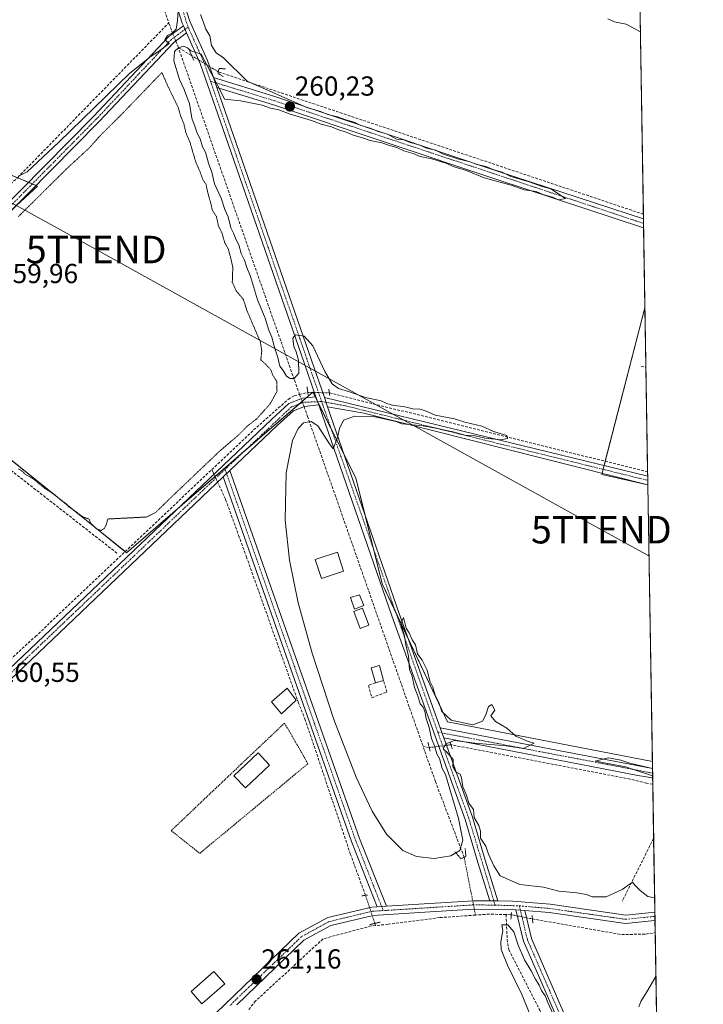
# Model space of a CAD drawing. Units: metres. Extents: x 611819 to 615297, y 4669177 to 4671546.
# Drawn here: x 615049 to 615297, y 4670278 to 4670637 of the extents above; entities that cross this region are included whole.
import ezdxf
from ezdxf.enums import TextEntityAlignment as Align

# ---------------------------------------------------------------- set-up
doc = ezdxf.new("R2010")
doc.units = ezdxf.units.M
doc.header["$MEASUREMENT"] = 0
for name, pattern in [('TRAZO_Y_PUNTO', [1, 0.5, -0.25, 0, -0.25]), ('TRAZOS', [0.75, 0.5, -0.25]), ('TRAZOS2', [0.375, 0.25, -0.125]), ('TRAZOSX2', [1.5, 1, -0.5])]:
    doc.linetypes.add(name, pattern=pattern)
doc.layers.get('0').update_dxf_attribs({"lineweight": 5})
for name, color, linetype, lineweight in [('Alambrada', 19, 'TRAZOS', 0), ('Camino', 19, 'Continuous', 0), ('Camino Cxs', 19, 'Continuous', 0), ('Camino eje', 39, 'TRAZO_Y_PUNTO', 13), ('Carátula', 7, 'Continuous', 5), ('Comarca CxS', 133, 'Continuous', 0), ('Comunidad Autónoma CxS', 142, 'Continuous', 0), ('Corriente artificial lineal', 5, 'TRAZOSX2', 13), ('Corriente artificial lineal oculto', 135, 'TRAZO_Y_PUNTO', 13), ('Cultivos herbáceos CxS', 92, 'Continuous', 0), ('Curva de nivel normal', 36, 'Continuous', 0), ('Curva de nivel normal depresión', 36, 'TRAZOS2', 0), ('Edificación', 1, 'Continuous', 13), ('Edificación Cxs', 1, 'Continuous', 13), ('Edificación ligera', 1, 'Continuous', 0), ('Edificación ligera Cxs', 1, 'Continuous', 0), ('Municipio CxS', 142, 'Continuous', 0), ('Muro lineal', 1, 'TRAZOSX2', 13), ('Núcleo urbano', 19, 'Continuous', 0), ('Núcleo urbano CxS', 19, 'Continuous', 0), ('Pista no pavimentada', 254, 'Continuous', 13), ('Pista no pavimentada Cxs', 254, 'Continuous', 0), ('Pista pavimentada eje', 135, 'TRAZO_Y_PUNTO', 0), ('Provincia CxS', 1, 'Continuous', 0), ('Puente lineal', 2, 'TRAZOS2', 0), ('Punto de cota en terreno', 7, 'Continuous', 0), ('Rótulo de punto de cota en terreno', 19, 'Continuous', 0), ('Tendido', 6, 'Continuous', 0), ('Torre de tendido puntual', 7, 'Continuous', 0)]:
    doc.layers.add(name, color=color, linetype=linetype, lineweight=lineweight)
doc.styles.add('Arial', font='txt', dxfattribs={"height": 0.2})

# ---------------------------------------------------------------- blocks, each defined once
blk = doc.blocks.new('*U154')
at = {"layer": 'Núcleo urbano CxS', "color": 19, "linetype": 'Continuous', "lineweight": 0}
for points in [[(615075.97, 4670451.78, 260.02), (615087.5, 4670442.53, 260.2), (615155.36, 4670501, 260.65), (615170.99, 4670469.74, 259.8), (615180.61, 4670431.22, 259.75), (615204.41, 4670380.96, 260.01), (615278.94, 4670366.54, 259.81), (615286.01, 4669934.38, 259.31), (615172.68, 4670092.86, 260), (615174.27, 4670156.36, 260.21), (615102.04, 4670250.02, 260.93), (615047.81, 4670186.65, 261.61), (615006.39, 4670216.76, 260.26), (614989.91, 4670228.75, 260.38), (614917.67, 4670287.07, 261.2), (615020.75, 4670379.97, 260.44), (614936.06, 4670449.85, 260.32), (614920.39, 4670448.8, 260.29), (614812.99, 4670493.24, 260.41), (614799.24, 4670498.93, 260.85), (614831.19, 4670536.56, 261.21), (614863.99, 4670575.18, 260.17), (614992.46, 4670518.78, 260.21), (615075.97, 4670451.78, 260.02)], [(615276.23, 4670531.7, 259.73), (615277.29, 4670467.21, 259.8), (615260.5, 4670471.01, 259.79), (615276.23, 4670531.7, 259.73)]]:
    blk.add_polyline3d(points, close=True, dxfattribs=at)
blk = doc.blocks.new('*U155')
at = {"layer": 'Cultivos herbáceos CxS', "color": 92, "linetype": 'Continuous', "lineweight": 0}
blk.add_polyline3d([(615272.41, 4670765.53, 260.01), (615276.23, 4670531.7, 259.73), (615260.5, 4670471.01, 259.79), (615277.29, 4670467.21, 259.8), (615278.94, 4670366.54, 259.81), (615204.41, 4670380.96, 260.01), (615180.61, 4670431.22, 259.75), (615170.99, 4670469.74, 259.8), (615155.36, 4670501, 260.65), (615087.5, 4670442.53, 260.2), (615075.97, 4670451.78, 260.02), (614992.46, 4670518.78, 260.21), (615055.14, 4670576, 260.2), (614916.19, 4670634.52, 259.95), (615025.78, 4670759.13, 260.59)], dxfattribs=at)
blk = doc.blocks.new('*U187')
at = {"layer": 'Curva de nivel normal', "color": 36, "linetype": 'Continuous', "lineweight": 0}
for points in [[(615274.59, 4670632.18, 260), (615269.46, 4670634.97, 260), (615265.11, 4670635.85, 260), (615262.69, 4670636.92, 260)], [(615048.41, 4670579.76, 260), (615051.36, 4670581.2, 260), (615062.9, 4670591.96, 260), (615088.69, 4670617.08, 260), (615096.49, 4670623.31, 260), (615099.18, 4670625.08, 260), (615102.98, 4670627.92, 260), (615101.44, 4670629.29, 260), (615102.49, 4670630.88, 260), (615104.27, 4670631.87, 260), (615105.57, 4670633.21, 260), (615106.02, 4670636.27, 260), (615106.39, 4670641.93, 260)], [(615114.47, 4670638.46, 260), (615115.46, 4670635.99, 260), (615116.44, 4670633.2, 260), (615117.79, 4670630.71, 260), (615118.45, 4670627.22, 260), (615120.2, 4670624.59, 260), (615122.85, 4670622.69, 260), (615131.42, 4670614.19, 260), (615153.14, 4670604.65, 260), (615158.14, 4670603.14, 260), (615160.78, 4670602.08, 260), (615164.38, 4670601.25, 260), (615167.4, 4670600.14, 260), (615170.38, 4670599.26, 260), (615172.78, 4670598.08, 260), (615176.24, 4670597.12, 260), (615179.16, 4670595.89, 260), (615182.5, 4670594.9, 260), (615185.74, 4670593.13, 260), (615188.33, 4670592.82, 260), (615190.74, 4670591.83, 260), (615194.1, 4670591.01, 260), (615196.75, 4670589.83, 260), (615200.15, 4670589.04, 260), (615202.53, 4670587.77, 260), (615208.51, 4670585.78, 260), (615212.19, 4670585.01, 260), (615215.11, 4670583.85, 260), (615218.38, 4670583.12, 260), (615221.22, 4670581.96, 260), (615224.23, 4670581.05, 260), (615227.46, 4670579.52, 260), (615234.07, 4670577.56, 260), (615238.77, 4670575.85, 260), (615241.95, 4670575.03, 260), (615247.33, 4670571.52, 260), (615244.75, 4670571.02, 260), (615242.62, 4670572.01, 260), (615239.04, 4670572.98, 260), (615236.62, 4670574, 260), (615232.28, 4670574.7, 260), (615227.56, 4670576.3, 260), (615217.67, 4670579.08, 260), (615211.27, 4670581.68, 260), (615206.78, 4670583.05, 260), (615203.7, 4670584.37, 260), (615198.64, 4670585.92, 260), (615194.44, 4670586.83, 260), (615191.91, 4670587.94, 260), (615188.43, 4670588.83, 260), (615185.98, 4670590.02, 260), (615182.83, 4670590.92, 260), (615180.41, 4670591.77, 260), (615176.25, 4670592.65, 260), (615173.01, 4670593.74, 260), (615170.03, 4670594.5, 260), (615167.86, 4670595.55, 260), (615164.5, 4670596.64, 260), (615162.19, 4670597.59, 260), (615158.43, 4670598.58, 260), (615154.85, 4670599.94, 260), (615147.09, 4670602.23, 260), (615143.02, 4670603.74, 260), (615139.92, 4670604.34, 260), (615136.9, 4670605.49, 260), (615129.06, 4670607.05, 260), (615123.22, 4670607.69, 260), (615121.69, 4670610.74, 260), (615114.65, 4670624.02, 260), (615110.98, 4670625.32, 260), (615109.68, 4670626.38, 260), (615108.3, 4670626.91, 260), (615106.47, 4670626.38, 260), (615105, 4670624.96, 260), (615104.7, 4670621.67, 260), (615106.82, 4670614.87, 260), (615108.51, 4670611.23, 260), (615109.5, 4670608.56, 260), (615110.42, 4670606.14, 260), (615111.31, 4670600.7, 260), (615112.5, 4670597.44, 260), (615113.24, 4670595.24, 260), (615114.3, 4670593.22, 260), (615115.23, 4670590.36, 260), (615116.27, 4670588.33, 260), (615117.36, 4670584.42, 260), (615118.52, 4670581.12, 260), (615119.58, 4670576.86, 260), (615121.99, 4670571.6, 260), (615123.36, 4670567.53, 260), (615124.52, 4670564.77, 260), (615125.49, 4670560.88, 260), (615126.48, 4670558.88, 260), (615127.39, 4670556.45, 260), (615128.38, 4670554.64, 260), (615129.27, 4670551.49, 260), (615130.45, 4670549.05, 260), (615131.34, 4670546.34, 260), (615132.67, 4670543.12, 260), (615135.24, 4670534.65, 260), (615138, 4670527.9, 260), (615139.32, 4670523.57, 260), (615140.42, 4670521.02, 260), (615141.27, 4670517.68, 260), (615142.56, 4670513.64, 260), (615143.37, 4670510.44, 260), (615144.52, 4670508.93, 260), (615145.8, 4670506.87, 260), (615147.1, 4670505.93, 260), (615148.57, 4670505.97, 260), (615150.25, 4670507.89, 260), (615150.1, 4670512.62, 260), (615149.27, 4670515.72, 260), (615148.42, 4670517.56, 260), (615148.11, 4670520.6, 260), (615148.99, 4670521.81, 260), (615152.13, 4670521.34, 260), (615155.31, 4670517.8, 260), (615159.68, 4670508.54, 260), (615162.35, 4670504.07, 260), (615164.71, 4670502.3, 260), (615168.71, 4670501.06, 260), (615174.52, 4670499.09, 260), (615180.19, 4670497.89, 260), (615182.28, 4670496.84, 260), (615184.65, 4670496.12, 260), (615188.3, 4670495.72, 260), (615191.75, 4670494.94, 260), (615194.44, 4670494.77, 260), (615196.91, 4670493.9, 260), (615199.85, 4670492.67, 260), (615206.92, 4670491.28, 260), (615210.67, 4670490.1, 260), (615216.9, 4670488.56, 260), (615221.11, 4670486.63, 260), (615225.97, 4670485.17, 260), (615226.24, 4670484.08, 260), (615223.76, 4670483.66, 260), (615218.21, 4670484.3, 260), (615214.34, 4670485.1, 260), (615210.62, 4670485.38, 260), (615206.95, 4670486.46, 260), (615201.23, 4670487.63, 260), (615195.56, 4670488.72, 260), (615187.8, 4670489.45, 260), (615185.61, 4670490.36, 260), (615177.43, 4670492.16, 260), (615170.6, 4670492.27, 260), (615166.48, 4670490.78, 260), (615165.03, 4670487.77, 260), (615164.38, 4670484.52, 260), (615162.75, 4670480.36, 260), (615161.44, 4670482.22, 260), (615157.22, 4670488.73, 260), (615154.76, 4670490.35, 260), (615151.92, 4670489.86, 260), (615149.95, 4670487.79, 260), (615147.89, 4670483.44, 260), (615145.67, 4670471.64, 260), (615145.31, 4670454.37, 260), (615146.9, 4670439.8, 260), (615150.04, 4670424.32, 260), (615155.04, 4670405.95, 260), (615162.99, 4670381.84, 260), (615171.15, 4670360.86, 260), (615176.98, 4670348.4, 260), (615182.1, 4670340.03, 260), (615188.07, 4670334.15, 260), (615193.02, 4670331.96, 260), (615199.57, 4670331.2, 260), (615205.58, 4670332.13, 260), (615208.82, 4670334.17, 260), (615209.92, 4670337.9, 260), (615208.43, 4670345.76, 260), (615203.63, 4670361.75, 260), (615202.47, 4670363.92, 260), (615201.5, 4670367.56, 260), (615200.47, 4670369.36, 260), (615199.63, 4670372.24, 260), (615198.53, 4670374.92, 260), (615197.73, 4670378.88, 260), (615196.59, 4670382.19, 260), (615196.06, 4670384.86, 260), (615195.47, 4670386.29, 260), (615194.47, 4670387.57, 260), (615193.62, 4670390.4, 260), (615192.38, 4670393.48, 260), (615191.47, 4670397.57, 260), (615190.58, 4670400.01, 260), (615190.14, 4670404.82, 260), (615189.2, 4670408.94, 260), (615188.75, 4670412.33, 260), (615187.41, 4670416.61, 260), (615188.34, 4670419, 260), (615189.27, 4670415.03, 260), (615190.37, 4670413.4, 260), (615191.55, 4670410.8, 260), (615192.68, 4670408.99, 260), (615193.4, 4670405.68, 260), (615195.12, 4670403.44, 260), (615196.94, 4670399.82, 260), (615197.88, 4670395.75, 260), (615199.02, 4670393.57, 260), (615199.93, 4670390.7, 260), (615201.19, 4670387.96, 260), (615202.25, 4670384.74, 260), (615205.74, 4670381.6, 260), (615213.62, 4670379.86, 260), (615217.1, 4670381.15, 260), (615218.33, 4670383.48, 260), (615219.24, 4670386.6, 260), (615220.52, 4670387.3, 260), (615221.57, 4670385.27, 260), (615220.12, 4670383.15, 260), (615221.83, 4670381.1, 260), (615225.92, 4670378.69, 260), (615229.26, 4670375.71, 260), (615233.78, 4670373.76, 260), (615235.89, 4670373.21, 260), (615232.05, 4670371.28, 260), (615225.75, 4670372.17, 260), (615214.37, 4670373.16, 260), (615206.9, 4670374.17, 260), (615203.77, 4670372.99, 260), (615202.76, 4670371.17, 260), (615204.17, 4670369.89, 260), (615206.42, 4670367.2, 260), (615206.3, 4670364.76, 260), (615207.56, 4670362.68, 260), (615208.94, 4670361.87, 260), (615209.48, 4670360.62, 260), (615209.97, 4670357.35, 260), (615211.26, 4670354.27, 260), (615212.16, 4670351.35, 260), (615213.78, 4670349.01, 260), (615214.06, 4670346.19, 260), (615215.81, 4670343.26, 260), (615216.36, 4670341.15, 260), (615216.42, 4670338.55, 260), (615218.38, 4670335.75, 260), (615219.31, 4670332.78, 260), (615221.25, 4670328.59, 260), (615223.56, 4670324.89, 260), (615230.68, 4670321.77, 260), (615239.33, 4670320.76, 260), (615244.91, 4670319.3, 260), (615251.5, 4670318.68, 260), (615255, 4670318.07, 260), (615257.09, 4670317.24, 260), (615262.08, 4670317.31, 260), (615267.96, 4670319.87, 260), (615271.69, 4670322.65, 260), (615272.69, 4670321.43, 260), (615274.5, 4670319.54, 260), (615277.3, 4670317.4, 260), (615279.75, 4670316.92, 260)], [(615279.02, 4670361.36, 260), (615273.5, 4670363.13, 260), (615269.2, 4670364.6, 260), (615258.24, 4670366.66, 260), (615258.09, 4670366.7, 260), (615263.03, 4670367.82, 260), (615267.47, 4670366.99, 260), (615270.77, 4670365.9, 260), (615278.98, 4670364.02, 260)]]:
    blk.add_polyline3d(points, dxfattribs=at)
blk = doc.blocks.new('5PATER')
at = {"layer": 'Carátula', "linetype": 'Continuous', "lineweight": 5}
h = blk.add_hatch(color=250, dxfattribs=at)
edge = h.paths.add_edge_path()
edge.add_ellipse((0, 0.01), major_axis=(-1.33, -1.34), ratio=0.999422, start_angle=0, end_angle=360)
blk = doc.blocks.new('5TTEND')
blk.add_text('5TTEND', height=10).set_placement((0, 0), align=Align.MIDDLE_CENTER)

msp = doc.modelspace()

# ---------------------------------------------------------------- linework, layer by layer
at = {"layer": 'Alambrada', "color": 19, "linetype": 'TRAZOS', "lineweight": 0}
msp.add_polyline3d([(615114.16, 4670333.07, 260.28), (615153.58, 4670365.73, 260.27), (615145.02, 4670380.51, 260.19), (615103.79, 4670341.37, 262.17), (615114.16, 4670333.07, 260.28)], dxfattribs=at)
at = {"layer": 'Camino', "color": 19, "linetype": 'Continuous', "lineweight": 0}
for points in [[(614959.63, 4670483.98, 260.52), (615075.46, 4670601.34, 260.1), (615102.89, 4670630.46, 259.7), (615108.2, 4670634.37, 260.07)], [(615108.2, 4670634.37, 260.07), (615109.38, 4670631.76, 260.06)], [(615109.38, 4670631.76, 260.06), (615104.76, 4670628.35, 259.96), (615077.48, 4670599.4, 260.23), (614912.82, 4670432.56, 260.47), (614836.92, 4670354.44, 260.54)], [(615120.36, 4670611.94, 259.94), (615119.12, 4670615.5, 259.86)], [(615119.12, 4670615.5, 259.86), (615141.93, 4670608.5, 259.95), (615222.9, 4670581.38, 259.66), (615275.7, 4670564.04, 259.89), (615275.71, 4670564.04, 259.89)], [(615275.76, 4670560.82, 259.82), (615221.94, 4670578.5, 259.85), (615141.01, 4670605.61, 259.84), (615120.36, 4670611.94, 259.94)], [(615275.71, 4670564.04, 259.89), (615275.76, 4670560.82, 259.82)], [(614924.01, 4670286.23, 261.02), (614949.5, 4670311, 260.25), (615019.66, 4670376.31, 260.42), (615140.24, 4670491.03, 260.2), (615146.66, 4670496.89, 260.29), (615151.62, 4670498.78, 260.52), (615156.47, 4670499.3, 260.67)], [(615157.49, 4670496.35, 260.48), (615152.33, 4670495.8, 260.29), (615148.28, 4670494.25, 260.21), (615142.31, 4670488.8, 260.18), (615125.13, 4670472.46, 260.22)], [(615156.47, 4670499.3, 260.67), (615157.49, 4670496.35, 260.48)], [(615122.71, 4670470.16, 260.23), (615125.13, 4670472.46, 260.22)], [(615122.71, 4670470.16, 260.23), (615125.13, 4670472.46, 260.22)], [(615125.13, 4670472.46, 260.22), (615172.3, 4670338.45, 260.35), (615182.12, 4670313.85, 261.23)], [(615122.71, 4670470.16, 260.23), (615021.75, 4670374.1, 260.45), (614951.6, 4670308.79, 260.2), (614926.29, 4670284.2, 260.94)], [(615178.8, 4670313.65, 261.24), (615169.45, 4670337.38, 260.38), (615122.71, 4670470.16, 260.23)], [(615203.05, 4670375.13, 259.97), (615201.75, 4670378.74, 260.12)], [(615201.75, 4670378.74, 260.12), (615278.98, 4670363.96, 260.02)], [(615279.03, 4670360.61, 259.83), (615273.62, 4670361.43, 259.89), (615203.05, 4670375.13, 259.97)], [(615278.98, 4670363.96, 260.02), (615279.03, 4670360.61, 259.83)], [(615178.8, 4670313.65, 261.24), (615182.12, 4670313.85, 261.23)]]:
    msp.add_polyline3d(points, dxfattribs=at)
at = {"layer": 'Camino Cxs', "color": 19, "linetype": 'Continuous', "lineweight": 0}
for points in [[(615109.38, 4670631.76, 260.06), (615104.76, 4670628.35, 259.96), (615077.48, 4670599.4, 260.23), (614912.82, 4670432.56, 260.47), (614836.92, 4670354.44, 260.54), (614834.77, 4670356.24, 260.53), (614910.82, 4670434.52, 260.37), (614957.39, 4670481.71, 260.54), (614959.63, 4670483.98, 260.52), (615075.46, 4670601.34, 260.1), (615102.89, 4670630.46, 259.7), (615108.2, 4670634.37, 260.07), (615109.38, 4670631.76, 260.06)], [(615120.36, 4670611.94, 259.94), (615119.12, 4670615.5, 259.86), (615141.93, 4670608.5, 259.95), (615222.9, 4670581.38, 259.66), (615275.7, 4670564.04, 259.89), (615275.71, 4670564.04, 259.89), (615275.76, 4670560.82, 259.82), (615221.94, 4670578.5, 259.85), (615141.01, 4670605.61, 259.84), (615120.36, 4670611.94, 259.94)], [(615157.49, 4670496.35, 260.48), (615152.33, 4670495.8, 260.29), (615148.28, 4670494.25, 260.21), (615142.31, 4670488.8, 260.18), (615125.13, 4670472.46, 260.22), (615122.71, 4670470.16, 260.23), (615021.75, 4670374.1, 260.45), (614951.6, 4670308.79, 260.2), (614926.29, 4670284.2, 260.94), (614924.01, 4670286.23, 261.02), (614949.5, 4670311, 260.25), (615019.66, 4670376.31, 260.42), (615140.24, 4670491.03, 260.2), (615146.66, 4670496.89, 260.29), (615151.62, 4670498.78, 260.52), (615156.47, 4670499.3, 260.67), (615157.49, 4670496.35, 260.48)], [(615182.12, 4670313.85, 261.23), (615178.8, 4670313.65, 261.24), (615169.45, 4670337.38, 260.38), (615122.71, 4670470.16, 260.23), (615125.13, 4670472.46, 260.22), (615172.3, 4670338.45, 260.35), (615182.12, 4670313.85, 261.23)], [(615203.05, 4670375.13, 259.97), (615201.75, 4670378.74, 260.12), (615278.98, 4670363.96, 260.02), (615279.03, 4670360.61, 259.83), (615273.62, 4670361.43, 259.89), (615203.05, 4670375.13, 259.97)]]:
    msp.add_polyline3d(points, close=True, dxfattribs=at)
at = {"layer": 'Camino eje', "color": 39, "linetype": 'TRAZO_Y_PUNTO', "lineweight": 13}
for points in [[(615109.94, 4670633.91, 260.08), (615103.83, 4670629.41, 259.88), (615076.47, 4670600.37, 260.23), (614959.81, 4670482.17, 260.51)], [(615118.08, 4670614.23, 259.9), (615141.47, 4670607.06, 259.9), (615275.73, 4670562.43, 259.87), (615275.73, 4670562.43, 259.87)], [(615158.55, 4670497.59, 260.53), (615151.98, 4670497.29, 260.42), (615147.47, 4670495.57, 260.27), (615123.37, 4670472.88, 260.24)], [(615123.37, 4670472.88, 260.24), (615020.71, 4670375.21, 260.46), (614950.55, 4670309.9, 260.24), (614924.12, 4670284.22, 261.04)], [(615123.37, 4670472.88, 260.24), (615170.88, 4670337.92, 260.42), (615180.98, 4670312.25, 261.23)], [(615200.8, 4670377.24, 260), (615279.01, 4670362.29, 259.96), (615279.01, 4670362.28, 259.96)]]:
    msp.add_polyline3d(points, dxfattribs=at)
at = {"layer": 'Comarca CxS', "color": 133, "linetype": 'Continuous', "lineweight": 0}
msp.add_polyline3d([(615297.49, 4669232.72, 258.86), (611855.63, 4669177.27, 258.05), (611818.93, 4671490.38, 262.4), (615259.64, 4671545.83, 342.81), (615297.49, 4669232.72, 258.86)], close=True, dxfattribs=at)
at = {"layer": 'Comunidad Autónoma CxS', "color": 142, "linetype": 'Continuous', "lineweight": 0}
msp.add_polyline3d([(612412.9, 4669186.25, 256.88), (611855.63, 4669177.27, 258.05), (611854.78, 4669230.93, 256.76), (611850.16, 4669522.07, 259.87), (611836.72, 4670368.87, 260.12), (611818.93, 4671490.38, 262.4), (614095.22, 4671527.06, 270.17), (615259.64, 4671545.83, 342.81), (615297.49, 4669232.72, 258.86), (612888.07, 4669193.9, 260.05), (612412.9, 4669186.25, 256.88)], close=True, dxfattribs=at)
at = {"layer": 'Corriente artificial lineal', "color": 5, "linetype": 'TRAZOSX2', "lineweight": 13}
for points in [[(615031.88, 4670755.21, 260.46), (615037.22, 4670751.01, 259.93), (615057.23, 4670735.66, 259.11), (615066.51, 4670725.53, 258.86), (615074.7, 4670713.7, 259.1), (615078.11, 4670706.48, 259.15), (615102.92, 4670635.44, 259.29)], [(614956.89, 4670488.12, 260.39), (615003.27, 4670532.61, 259.9), (615043.14, 4670574.7, 259.9), (615047.91, 4670579.15, 260.11), (615102.92, 4670635.44, 259.29)], [(615104.35, 4670631.54, 259.76), (615103.85, 4670632.79, 259.59), (615102.92, 4670635.44, 259.29)], [(615106.39, 4670626.48, 259.7), (615105.44, 4670628.85, 259.98)], [(615150.54, 4670500.15, 260.46), (615148.58, 4670505.57, 260.02), (615106.39, 4670626.48, 259.7)], [(615111.23, 4670623.52, 259.68), (615106.39, 4670626.48, 259.7)], [(615275.68, 4670565.79, 259.82), (615120.9, 4670617.61, 259.71)], [(615118.56, 4670472.8, 260.13), (615133.79, 4670487.22, 260.15), (615146.36, 4670498.36, 260.29), (615148.59, 4670499.68, 260.39), (615150.54, 4670500.15, 260.46)], [(615150.54, 4670500.15, 260.46), (615153.5, 4670500.87, 260.57)], [(615150.54, 4670500.15, 260.46), (615151.11, 4670498.58, 260.5)], [(615161.35, 4670500.76, 260.27), (615277.21, 4670471.99, 259.84), (615277.21, 4670471.99, 259.84)], [(615152.14, 4670495.73, 260.28), (615153.42, 4670492.19, 259.95), (615195.5, 4670371.96, 259.2)], [(614923.9, 4670289.86, 260.8), (615012.92, 4670374.3, 260.28), (615054.33, 4670412, 260.39), (615118.56, 4670472.8, 260.13)], [(615119.33, 4670471.14, 260.2), (615119, 4670471.86, 260.18), (615118.56, 4670472.8, 260.13)], [(615174.5, 4670317.8, 260.85), (615169.06, 4670332.72, 260.37), (615152.59, 4670381.67, 260.57), (615150.11, 4670387.85, 260.57), (615131.24, 4670440.84, 260.51), (615128.54, 4670448.23, 260.47), (615123.54, 4670462.04, 260.25), (615120.68, 4670468.23, 260.24)], [(615197.72, 4670371.57, 259.24), (615195.5, 4670371.96, 259.2)], [(615210.42, 4670331.64, 259.96), (615199.95, 4670359.26, 259.2), (615195.5, 4670371.96, 259.2)], [(615279.07, 4670358.26, 259.67), (615279.07, 4670358.26, 259.67), (615276.86, 4670358.64, 259.72), (615270.9, 4670360.1, 259.82), (615205.62, 4670372.63, 259.75)], [(615214.56, 4670310.6, 260.6), (615201.52, 4670309.68, 260.73), (615182.74, 4670307.25, 260.95), (615178.17, 4670306.81, 260.89), (615177.91, 4670307.58, 261.02)], [(615225.69, 4670310.79, 260.65), (615219.66, 4670310.96, 260.73), (615214.56, 4670310.6, 260.6)], [(615227.57, 4670310.74, 260.73), (615225.69, 4670310.79, 260.65)], [(615225.69, 4670310.79, 260.65), (615226.11, 4670301.75, 258.87), (615226.7, 4670297.98, 258.84), (615237.98, 4670275.97, 259.19), (615253.8, 4670239.93, 259.27), (615281.97, 4670180.88, 259.05)], [(615178.17, 4670306.81, 260.89), (615176.52, 4670306.65, 260.83), (615159.07, 4670301.96, 260.77), (615134.52, 4670279.33, 261.07), (615131.83, 4670275.99, 261.35)], [(615235.28, 4670309.21, 260.99), (615267.79, 4670303.48, 260.67), (615276.54, 4670303.71, 260.67), (615279.96, 4670304.21, 260.69)]]:
    msp.add_polyline3d(points, dxfattribs=at)
at = {"layer": 'Corriente artificial lineal oculto', "color": 135, "linetype": 'TRAZO_Y_PUNTO', "lineweight": 13}
for points in [[(615105.44, 4670628.85, 259.98), (615104.35, 4670631.54, 259.76)], [(615120.9, 4670617.61, 259.71), (615111.23, 4670623.52, 259.68)], [(615153.5, 4670500.87, 260.57), (615153.51, 4670500.87, 260.58), (615161.35, 4670500.76, 260.27)], [(615151.11, 4670498.58, 260.5), (615152.14, 4670495.73, 260.28)], [(615120.68, 4670468.23, 260.24), (615119.33, 4670471.14, 260.2)], [(615205.62, 4670372.63, 259.75), (615197.72, 4670371.57, 259.24)], [(615214.56, 4670310.6, 260.6), (615210.42, 4670331.64, 259.96)], [(615177.91, 4670307.58, 261.02), (615174.5, 4670317.8, 260.85)], [(615227.57, 4670310.74, 260.73), (615228.88, 4670310.48, 260.84), (615235.28, 4670309.21, 260.99)]]:
    msp.add_polyline3d(points, dxfattribs=at)
at = {"layer": 'Cultivos herbáceos CxS', "color": 92, "linetype": 'Continuous', "lineweight": 0}
msp.add_polyline3d([(614992.46, 4670518.78, 260.21), (614863.99, 4670575.18, 260.17), (614831.19, 4670536.56, 261.21), (614801.83, 4670561.62, 260.27), (614755.84, 4670600.89, 260.2), (614854.93, 4670748.43, 259.45), (614920.92, 4670844.57, 259.4), (614920.99, 4670844.53, 259.4), (615025.78, 4670759.13, 260.59), (614916.19, 4670634.52, 259.95), (615055.14, 4670576, 260.2), (614992.46, 4670518.78, 260.21)], close=True, dxfattribs=at)
for points in [[(614920.92, 4670844.57, 259.4), (614920.99, 4670844.53, 259.4), (614922.02, 4670843.7, 259.41), (614932.05, 4670835.52, 258.95), (615007.03, 4670774.41, 258.92), (615025.78, 4670759.13, 260.59), (615021.44, 4670754.19, 260.45), (615015.45, 4670747.38, 260.23), (614952.6, 4670675.93, 260.05), (614916.19, 4670634.52, 259.95), (614916.94, 4670634.21, 260.03), (614918.3, 4670633.63, 260.18), (614920.21, 4670632.83, 260.31), (615047.83, 4670579.08, 260.12), (615051.82, 4670577.39, 260.28), (615053.21, 4670576.81, 260.26), (615054.6, 4670576.22, 260.22), (615055.14, 4670576, 260.2), (615047.48, 4670569, 260.24), (615027.62, 4670550.88, 260.23), (615007.77, 4670532.75, 260.28), (614992.46, 4670518.78, 260.21)], [(614920.92, 4670844.57, 259.4), (614920.99, 4670844.53, 259.4), (614922.02, 4670843.7, 259.41), (614932.05, 4670835.52, 258.95), (615007.03, 4670774.41, 258.92), (615025.78, 4670759.13, 260.59), (615021.44, 4670754.19, 260.45), (615015.45, 4670747.38, 260.23), (614952.6, 4670675.93, 260.05), (614916.19, 4670634.52, 259.95), (614916.94, 4670634.21, 260.03), (614918.3, 4670633.63, 260.18), (614920.21, 4670632.83, 260.31), (615047.83, 4670579.08, 260.12), (615051.82, 4670577.39, 260.28), (615053.21, 4670576.81, 260.26), (615054.6, 4670576.22, 260.22), (615055.14, 4670576, 260.2), (615047.48, 4670569, 260.24), (615027.62, 4670550.88, 260.23), (615007.77, 4670532.75, 260.28), (614992.46, 4670518.78, 260.21)], [(615272.41, 4670765.53, 260.01), (615274.42, 4670642.81, 260.91), (615274.45, 4670640.81, 260.79), (615274.47, 4670639.29, 260.7), (615274.5, 4670637.76, 260.56), (615275.68, 4670565.79, 259.82), (615275.7, 4670564.04, 259.89), (615275.73, 4670562.43, 259.87), (615275.76, 4670560.82, 259.82), (615276.23, 4670531.7, 259.73)], [(615277.29, 4670467.21, 259.8), (615260.5, 4670471.01, 259.79), (615260.62, 4670471.5, 259.81), (615260.99, 4670472.9, 259.87), (615261.35, 4670474.31, 259.87), (615261.75, 4670475.83, 259.84), (615276.23, 4670531.7, 259.73)], [(614995.5, 4670516.34, 260.29), (615075.97, 4670451.78, 260.02), (615087, 4670442.93, 260.16), (615087.5, 4670442.53, 260.2), (615106.1, 4670458.55, 260.24), (615119.73, 4670470.29, 260.22), (615130.24, 4670479.35, 260.22), (615150.33, 4670496.66, 260.33), (615151.45, 4670497.63, 260.44), (615152.95, 4670498.92, 260.56), (615155.19, 4670500.85, 260.64), (615155.36, 4670501, 260.65), (615155.44, 4670500.84, 260.65), (615156.22, 4670499.27, 260.67), (615157.05, 4670497.61, 260.58), (615157.1, 4670497.52, 260.57), (615162.03, 4670487.66, 260.08), (615166.68, 4670478.36, 259.83), (615170.99, 4670469.74, 259.8), (615174.44, 4670455.94, 259.83), (615177.57, 4670443.42, 259.84), (615180.61, 4670431.23, 259.75), (615185.39, 4670421.13, 259.82), (615189.91, 4670411.58, 259.87), (615204.41, 4670380.96, 260.01), (615278.94, 4670366.54, 259.81)], [(615277.29, 4670467.21, 259.8), (615278.94, 4670366.54, 259.81)]]:
    msp.add_polyline3d(points, dxfattribs=at)
at = {"layer": 'Curva de nivel normal', "color": 36, "linetype": 'Continuous', "lineweight": 0}
for points in [[(615242.96, 4670274.28, 260), (615240.88, 4670278.72, 260), (615239.92, 4670281.17, 260), (615238.56, 4670283.12, 260), (615237.75, 4670285.14, 260), (615236.38, 4670287.24, 260), (615234.81, 4670290.28, 260), (615232.41, 4670294.37, 260), (615230.1, 4670299.7, 260), (615228.49, 4670304.51, 260), (615226.3, 4670307, 260), (615224.12, 4670307.08, 260), (615224.52, 4670304.99, 260), (615223.78, 4670300.92, 260), (615223.91, 4670298.05, 260), (615226.21, 4670292.35, 260), (615231.59, 4670281.4, 260), (615241.73, 4670256.23, 260)], [(615280.22, 4670288.2, 260), (615276.98, 4670282.62, 260), (615274.69, 4670279.18, 260), (615274.01, 4670277.18, 260)]]:
    msp.add_polyline3d(points, dxfattribs=at)
at = {"layer": 'Curva de nivel normal depresión', "color": 36, "linetype": 'TRAZOS2', "lineweight": 0}
for points in [[(615100.4, 4670617.38, 260), (615085.21, 4670601.6, 260), (615078.29, 4670594.77, 260), (615074.03, 4670590, 260), (615065.64, 4670582.25, 260), (615048.01, 4670564.78, 260)], [(615048.13, 4670473.08, 260), (615049.55, 4670472.28, 260), (615050.52, 4670471.16, 260), (615053.05, 4670469.77, 260), (615057.88, 4670465.87, 260), (615061.3, 4670463.71, 260), (615063.98, 4670461.39, 260), (615065.58, 4670460.32, 260), (615066.47, 4670459.21, 260), (615068.3, 4670458.04, 260), (615071.77, 4670455.51, 260), (615073.96, 4670454.76, 260), (615074.4, 4670453.36, 260), (615075.54, 4670452.34, 260), (615076.57, 4670451.19, 260), (615078.24, 4670450.64, 260), (615079.48, 4670451.35, 260), (615080.25, 4670453.14, 260), (615080.73, 4670454.81, 260), (615094.82, 4670455.54, 260), (615098.07, 4670457.14, 260), (615104.16, 4670463.08, 260), (615121.44, 4670479.54, 260), (615128.35, 4670485.46, 260), (615131.52, 4670488.67, 260), (615134.92, 4670491.28, 260), (615139.78, 4670496.72, 260), (615142.3, 4670501.34, 260), (615142.26, 4670504.85, 260), (615140.76, 4670507.13, 260), (615140.06, 4670509.13, 260), (615138.27, 4670511.01, 260), (615136.38, 4670512.79, 260), (615136.77, 4670515.92, 260), (615136.26, 4670519.21, 260), (615132.11, 4670528.93, 260), (615131.32, 4670530.71, 260), (615130.05, 4670534.78, 260), (615127.46, 4670537.86, 260), (615126.02, 4670541.06, 260), (615126.21, 4670546.32, 260), (615125.51, 4670549.52, 260), (615124.59, 4670553.03, 260), (615123.24, 4670555.53, 260), (615122.29, 4670558.85, 260), (615120.98, 4670561.5, 260), (615120.23, 4670564.91, 260), (615118.78, 4670567.17, 260), (615118.25, 4670569.54, 260), (615117.2, 4670573.14, 260), (615116.47, 4670576.58, 260), (615115.32, 4670578.4, 260), (615114.27, 4670581.24, 260), (615112.7, 4670584.82, 260), (615110.63, 4670591.94, 260), (615109.1, 4670595.48, 260), (615108.34, 4670598.85, 260), (615107.24, 4670601.46, 260), (615106.27, 4670604.78, 260), (615102.58, 4670612.37, 260), (615100.4, 4670617.38, 260)]]:
    msp.add_polyline3d(points, dxfattribs=at)
at = {"layer": 'Edificación', "color": 1, "linetype": 'Continuous', "lineweight": 13}
msp.add_polyline3d([(615139.58, 4670365.2, 260.12), (615130.77, 4670356.91, 260.13), (615126.61, 4670361.33, 260.23), (615135.43, 4670369.62, 260.99), (615139.58, 4670365.2, 260.12)], dxfattribs=at)
at = {"layer": 'Edificación Cxs', "color": 1, "linetype": 'Continuous', "lineweight": 13}
msp.add_polyline3d([(615139.58, 4670365.2, 260.12), (615130.77, 4670356.91, 260.13), (615126.61, 4670361.33, 260.23), (615135.43, 4670369.62, 260.99), (615139.58, 4670365.2, 260.12)], close=True, dxfattribs=at)
at = {"layer": 'Edificación ligera', "color": 1, "linetype": 'Continuous', "lineweight": 0}
for points in [[(615166.52, 4670435.76, 261.63), (615158.48, 4670433.17, 261.54), (615156.24, 4670440.12, 263.02), (615164.28, 4670442.71, 262.08), (615166.52, 4670435.76, 261.63)], [(615173.95, 4670423.33, 262.4), (615170.55, 4670422.01, 262.6), (615169.05, 4670426.26, 261.27), (615172.35, 4670427.21, 261.96), (615173.95, 4670423.33, 262.4)], [(615175.72, 4670416.15, 262.71), (615172.57, 4670414.97, 261.37), (615170.24, 4670421.19, 262.57), (615173.39, 4670422.37, 262.64), (615175.72, 4670416.15, 262.71)], [(615178.14, 4670395.19, 260.06), (615176.59, 4670400.63, 260.03), (615179.57, 4670401.48, 260.05), (615181.12, 4670396.04, 260.16)], [(615181.12, 4670396.04, 260.16), (615178.14, 4670395.19, 260.06)], [(615149.32, 4670388.89, 262.07), (615143.89, 4670383.83, 261.61), (615140.28, 4670388.22, 262.43), (615145.96, 4670393.17, 261.69), (615149.32, 4670388.89, 262.07)], [(615123.27, 4670285.53, 264.04), (615114.98, 4670278.28, 261.16), (615111.04, 4670282.77, 262.96), (615119.34, 4670290.03, 265.17), (615123.27, 4670285.53, 264.04)]]:
    msp.add_polyline3d(points, dxfattribs=at)
at = {"layer": 'Edificación ligera Cxs', "color": 1, "linetype": 'Continuous', "lineweight": 0}
for points in [[(615166.52, 4670435.76, 261.63), (615158.48, 4670433.17, 261.54), (615156.24, 4670440.12, 263.01), (615164.28, 4670442.71, 262.08), (615166.52, 4670435.76, 261.63)], [(615173.95, 4670423.33, 262.4), (615170.55, 4670422.01, 262.6), (615169.05, 4670426.26, 261.27), (615172.35, 4670427.21, 261.96), (615173.95, 4670423.33, 262.4)], [(615175.72, 4670416.15, 262.71), (615172.57, 4670414.97, 261.37), (615170.24, 4670421.19, 262.57), (615173.39, 4670422.37, 262.64), (615175.72, 4670416.15, 262.71)], [(615181.12, 4670396.04, 260.16), (615178.14, 4670395.19, 260.06), (615176.59, 4670400.63, 260.03), (615179.57, 4670401.48, 260.05), (615181.12, 4670396.04, 260.16)], [(615149.32, 4670388.89, 262.07), (615143.89, 4670383.83, 261.61), (615140.28, 4670388.22, 262.43), (615145.96, 4670393.17, 261.69), (615149.32, 4670388.89, 262.07)], [(615123.27, 4670285.53, 264.04), (615114.98, 4670278.28, 261.16), (615111.04, 4670282.77, 262.96), (615119.34, 4670290.03, 265.17), (615123.27, 4670285.53, 264.04)]]:
    msp.add_polyline3d(points, close=True, dxfattribs=at)
at = {"layer": 'Municipio CxS', "color": 142, "linetype": 'Continuous', "lineweight": 0}
msp.add_polyline3d([(614095.22, 4671527.06, 270.17), (615259.64, 4671545.83, 342.81), (615259.64, 4671545.83, 342.81), (615297.49, 4669232.72, 258.86)], dxfattribs=at)
at = {"layer": 'Muro lineal', "color": 1, "linetype": 'TRAZOSX2', "lineweight": 13}
for points in [[(615084.04, 4670442.39, 260.29), (614995.65, 4670511.37, 260.19), (614972.31, 4670487.01, 260.46), (615007.83, 4670459, 260.32), (615019.24, 4670473.52, 260.2)], [(615274.87, 4670510.37, 259.79), (615276.59, 4670510.04, 259.78)], [(615178.14, 4670395.19, 260.06), (615175.55, 4670394.15, 260.04), (615176.84, 4670389.75, 260.04), (615182.29, 4670391.82, 260.01), (615181.12, 4670396.04, 260.16)], [(615279.39, 4670338.59, 260.45), (615279.39, 4670338.58, 260.44), (615267.99, 4670315.68, 261.85)]]:
    msp.add_polyline3d(points, dxfattribs=at)
at = {"layer": 'Núcleo urbano', "color": 19, "linetype": 'Continuous', "lineweight": 0}
for points in [[(615277.29, 4670467.21, 259.8), (615260.5, 4670471.01, 259.79), (615260.62, 4670471.5, 259.81), (615260.99, 4670472.9, 259.87), (615261.35, 4670474.31, 259.87), (615261.75, 4670475.83, 259.84), (615276.23, 4670531.7, 259.73)], [(615276.23, 4670531.7, 259.73), (615276.59, 4670510.04, 259.75), (615277.21, 4670471.99, 259.84), (615277.24, 4670470.46, 259.85), (615277.26, 4670468.89, 259.85), (615277.29, 4670467.31, 259.8), (615277.29, 4670467.21, 259.8)], [(614995.5, 4670516.34, 260.29), (615075.97, 4670451.78, 260.02), (615087, 4670442.93, 260.16), (615087.5, 4670442.53, 260.2), (615106.1, 4670458.55, 260.24), (615119.73, 4670470.29, 260.22), (615130.24, 4670479.35, 260.22), (615150.33, 4670496.66, 260.33), (615151.45, 4670497.63, 260.44), (615152.95, 4670498.92, 260.56), (615155.19, 4670500.85, 260.64), (615155.36, 4670501, 260.65), (615155.44, 4670500.84, 260.65), (615156.22, 4670499.27, 260.67), (615157.05, 4670497.61, 260.58), (615157.1, 4670497.52, 260.57), (615162.03, 4670487.66, 260.08), (615166.68, 4670478.36, 259.83), (615170.99, 4670469.74, 259.8), (615174.44, 4670455.94, 259.83), (615177.57, 4670443.42, 259.84), (615180.61, 4670431.23, 259.75), (615185.39, 4670421.13, 259.82), (615189.91, 4670411.58, 259.87), (615204.41, 4670380.96, 260.01), (615278.94, 4670366.54, 259.81)], [(615278.94, 4670366.54, 259.81), (615278.98, 4670363.96, 260.02), (615279.01, 4670362.29, 259.96), (615279.03, 4670360.61, 259.83), (615279.07, 4670358.26, 259.67), (615279.39, 4670338.59, 259.87), (615279.83, 4670311.66, 261.47), (615279.86, 4670310.14, 261.49), (615279.88, 4670308.61, 261.5), (615279.96, 4670304.21, 260.69), (615281.65, 4670200.85, 259.65), (615281.71, 4670197.11, 259.6), (615281.77, 4670193.37, 259.56), (615281.97, 4670180.88, 259.05), (615283.28, 4670100.85, 260.27), (615283.32, 4670098.4, 260.4), (615283.36, 4670095.95, 260.47), (615283.42, 4670092.51, 260.42), (615283.65, 4670078.54, 259.85)]]:
    msp.add_polyline3d(points, dxfattribs=at)
at = {"layer": 'Pista no pavimentada', "color": 254, "linetype": 'Continuous', "lineweight": 13}
for points in [[(615108.2, 4670634.37, 260.07), (615107.79, 4670635.29, 260.07), (615098.54, 4670664.6, 259.56), (615075.14, 4670729.58, 260.4)], [(615079.06, 4670726.95, 260.33), (615101.2, 4670665.5, 259.81), (615110.41, 4670636.28, 260.09), (615116.95, 4670621.74, 259.94), (615119.12, 4670615.5, 259.86)], [(615108.2, 4670634.37, 260.07), (615109.38, 4670631.76, 260.06)], [(615156.47, 4670499.3, 260.67), (615152.19, 4670511.69, 260.17), (615122.6, 4670596.93, 259.77), (615114.35, 4670620.71, 259.77), (615109.38, 4670631.76, 260.06)], [(615120.36, 4670611.94, 259.94), (615119.12, 4670615.5, 259.86)], [(615120.36, 4670611.94, 259.94), (615154.83, 4670512.61, 260.14), (615159.54, 4670498.99, 260.52)], [(615156.47, 4670499.3, 260.67), (615157.49, 4670496.35, 260.48)], [(615219.77, 4670315.78, 261.19), (615215.39, 4670329.81, 260.33), (615210.79, 4670345.41, 259.85), (615184.08, 4670419.51, 259.54), (615157.49, 4670496.35, 260.48)], [(615160.68, 4670495.7, 260.38), (615159.54, 4670498.99, 260.52)], [(615160.68, 4670495.7, 260.38), (615159.54, 4670498.99, 260.52)], [(615159.54, 4670498.99, 260.52), (615277.24, 4670470.46, 259.85)], [(615160.68, 4670495.7, 260.38), (615186.72, 4670420.44, 259.94), (615201.75, 4670378.74, 260.12)], [(615277.29, 4670467.31, 259.8), (615173.88, 4670493.29, 260.01), (615160.68, 4670495.7, 260.38)], [(615277.24, 4670470.46, 259.85), (615277.29, 4670467.31, 259.8)], [(615203.05, 4670375.13, 259.97), (615201.75, 4670378.74, 260.12)], [(615203.05, 4670375.13, 259.97), (615213.45, 4670346.28, 259.97), (615218.07, 4670330.63, 260.19), (615222.72, 4670315.75, 261.18)], [(615048.24, 4670187.76, 261.57), (615058.35, 4670199.63, 260.75), (615096.43, 4670248.7, 260.73), (615116.67, 4670271.61, 261.05), (615150.27, 4670303.98, 261.15), (615160.78, 4670309.68, 261.07), (615176.88, 4670313.53, 261.24), (615178.8, 4670313.65, 261.24)], [(615178.8, 4670313.65, 261.24), (615182.12, 4670313.85, 261.23)], [(615182.12, 4670313.85, 261.23), (615193.94, 4670314.55, 261.11), (615213.77, 4670315.84, 261.16), (615219.77, 4670315.78, 261.19)], [(615219.77, 4670315.78, 261.19), (615222.72, 4670315.75, 261.18)], [(615219.77, 4670315.78, 261.19), (615222.72, 4670315.75, 261.18)], [(615222.72, 4670315.75, 261.18), (615228.12, 4670315.7, 261.19), (615241.73, 4670314.52, 261.17), (615269.24, 4670310.59, 261.35), (615279.83, 4670311.66, 261.47)], [(615229.29, 4670312.54, 261.15), (615227.97, 4670312.66, 261.11), (615213.86, 4670312.8, 261.02), (615194.13, 4670311.52, 260.95), (615177.33, 4670310.51, 261.2), (615161.88, 4670306.82, 261.05), (615152.08, 4670301.5, 261.11), (615127.64, 4670277.96, 261.3)], [(615281.77, 4670193.37, 259.56), (615273.55, 4670211.06, 259.51), (615246.9, 4670266.94, 259.87), (615232.01, 4670301.1, 260.35), (615229.29, 4670312.54, 261.15)], [(615229.29, 4670312.54, 261.15), (615232.48, 4670312.27, 261.24)], [(615229.29, 4670312.54, 261.15), (615232.48, 4670312.27, 261.24)], [(615232.48, 4670312.27, 261.24), (615234.9, 4670302.07, 260.44), (615249.67, 4670268.21, 260.15), (615276.3, 4670212.36, 259.73), (615281.65, 4670200.85, 259.65)], [(615279.88, 4670308.61, 261.5), (615279.88, 4670308.61, 261.5), (615269.17, 4670307.53, 261.29), (615241.38, 4670311.5, 261.19), (615232.48, 4670312.27, 261.24)], [(615279.83, 4670311.66, 261.47), (615279.88, 4670308.61, 261.5)]]:
    msp.add_polyline3d(points, dxfattribs=at)
at = {"layer": 'Pista no pavimentada Cxs', "color": 254, "linetype": 'Continuous', "lineweight": 0}
for points in [[(615101.2, 4670665.5, 259.81), (615110.41, 4670636.28, 260.09), (615116.95, 4670621.74, 259.94), (615119.12, 4670615.5, 259.86), (615120.36, 4670611.94, 259.94), (615154.83, 4670512.61, 260.14), (615159.54, 4670498.99, 260.52), (615160.68, 4670495.7, 260.38), (615186.72, 4670420.44, 259.94), (615201.75, 4670378.74, 260.12), (615203.05, 4670375.13, 259.97), (615213.45, 4670346.28, 259.97), (615218.07, 4670330.63, 260.19), (615222.72, 4670315.75, 261.18), (615219.77, 4670315.78, 261.19), (615215.39, 4670329.81, 260.33), (615210.79, 4670345.41, 259.85), (615184.08, 4670419.51, 259.54), (615157.49, 4670496.35, 260.48), (615156.47, 4670499.3, 260.67), (615152.19, 4670511.69, 260.17), (615122.6, 4670596.93, 259.77), (615114.35, 4670620.71, 259.77), (615109.38, 4670631.76, 260.06), (615108.2, 4670634.37, 260.07), (615107.79, 4670635.29, 260.07), (615098.54, 4670664.6, 259.56)], [(615116.67, 4670271.61, 261.05), (615150.27, 4670303.98, 261.15), (615160.78, 4670309.68, 261.07), (615176.88, 4670313.53, 261.24), (615178.8, 4670313.65, 261.24), (615182.12, 4670313.85, 261.23), (615193.94, 4670314.55, 261.11), (615213.77, 4670315.84, 261.16), (615219.77, 4670315.78, 261.19), (615219.77, 4670315.78, 261.19), (615222.72, 4670315.75, 261.18), (615228.12, 4670315.7, 261.19), (615241.73, 4670314.52, 261.17), (615269.24, 4670310.59, 261.35), (615279.83, 4670311.66, 261.47), (615279.88, 4670308.61, 261.5), (615279.88, 4670308.61, 261.5), (615269.17, 4670307.53, 261.29), (615241.38, 4670311.5, 261.19), (615232.48, 4670312.27, 261.24), (615229.29, 4670312.54, 261.15), (615227.97, 4670312.66, 261.11), (615213.86, 4670312.8, 261.02), (615194.13, 4670311.52, 260.95), (615177.33, 4670310.51, 261.2), (615161.88, 4670306.82, 261.05), (615152.08, 4670301.5, 261.11), (615127.64, 4670277.96, 261.3)]]:
    msp.add_polyline3d(points, dxfattribs=at)
for points in [[(615160.68, 4670495.7, 260.38), (615159.54, 4670498.99, 260.52), (615277.24, 4670470.46, 259.85), (615277.29, 4670467.31, 259.8), (615173.88, 4670493.29, 260.01), (615160.68, 4670495.7, 260.38)], [(615232.48, 4670312.27, 261.24), (615234.9, 4670302.07, 260.44), (615249.67, 4670268.21, 260.15), (615276.3, 4670212.36, 259.73), (615281.65, 4670200.85, 259.65), (615281.77, 4670193.37, 259.56), (615273.55, 4670211.06, 259.51), (615246.9, 4670266.94, 259.87), (615232.01, 4670301.1, 260.35), (615229.29, 4670312.54, 261.15), (615232.48, 4670312.27, 261.24)]]:
    msp.add_polyline3d(points, close=True, dxfattribs=at)
at = {"layer": 'Pista pavimentada eje', "color": 135, "linetype": 'TRAZO_Y_PUNTO', "lineweight": 0}
for points in [[(615076.31, 4670730.46, 260.44), (615099.87, 4670665.05, 259.68), (615109.94, 4670633.91, 260.08)], [(615109.94, 4670633.91, 260.08), (615115.65, 4670621.23, 259.88), (615118.08, 4670614.23, 259.9)], [(615118.08, 4670614.23, 259.9), (615158.55, 4670497.59, 260.53)], [(615158.55, 4670497.59, 260.53), (615166.71, 4670496.14, 260.21), (615277.26, 4670468.89, 259.85)], [(615158.55, 4670497.59, 260.53), (615200.8, 4670377.24, 260)], [(615200.8, 4670377.24, 260), (615212.12, 4670345.85, 259.99), (615221.72, 4670314.24, 261.18)], [(615221.72, 4670314.24, 261.18), (615213.82, 4670314.32, 261.15), (615180.98, 4670312.25, 261.23)], [(615221.72, 4670314.24, 261.18), (615230.51, 4670313.96, 261.27)], [(615230.51, 4670313.96, 261.27), (615241.56, 4670313.01, 261.35), (615269.21, 4670309.06, 261.41), (615279.86, 4670310.14, 261.49), (615279.86, 4670310.14, 261.49)], [(615230.51, 4670313.96, 261.27), (615233.46, 4670301.59, 260.41), (615248.29, 4670267.58, 260.05), (615281.71, 4670197.11, 259.6)], [(615180.98, 4670312.25, 261.23), (615177.11, 4670312.02, 261.22), (615161.33, 4670308.25, 261.15), (615151.18, 4670302.74, 261.17), (615125.06, 4670277.59, 261.24)]]:
    msp.add_polyline3d(points, dxfattribs=at)
at = {"layer": 'Provincia CxS', "color": 1, "linetype": 'Continuous', "lineweight": 0}
msp.add_polyline3d([(612412.9, 4669186.25, 256.88), (611855.63, 4669177.27, 258.05), (611854.78, 4669230.93, 256.76), (611850.16, 4669522.07, 259.87), (611836.72, 4670368.87, 260.12), (611818.93, 4671490.38, 262.4), (615259.64, 4671545.83, 342.81), (615297.49, 4669232.72, 258.86), (612412.9, 4669186.25, 256.88)], close=True, dxfattribs=at)
at = {"layer": 'Puente lineal', "color": 2, "linetype": 'TRAZOS2', "lineweight": 0}
for points in [[(615112.05, 4670621.7, 260.11), (615110.41, 4670625.34, 260.05)], [(615123.56, 4670618.67, 259.9), (615121.26, 4670618.84, 260.18), (615120.76, 4670617.12, 260.06), (615122.73, 4670615.84, 260.03)], [(615153.23, 4670502.96, 260.74), (615153.5, 4670500.86, 260.74), (615153.62, 4670499.98, 260.72)], [(615161.16, 4670502.03, 260.68), (615161.35, 4670500.76, 260.68), (615161.5, 4670499.67, 260.68)], [(615197.23, 4670373.58, 259.54), (615197.72, 4670371.57, 259.44), (615198.05, 4670370.14, 259.26)], [(615205.32, 4670373.57, 260.15), (615205.62, 4670372.63, 260.15), (615206.08, 4670371.12, 260.04)], [(615207.08, 4670333.68, 259.5), (615209.23, 4670331.12, 260.15), (615210.42, 4670331.64, 260.15), (615211.07, 4670331.93, 260.21), (615210.8, 4670335, 259.64)], [(615175.21, 4670317.89, 261.19), (615174.49, 4670317.8, 261.17), (615173.23, 4670317.64, 261.12)], [(615227.62, 4670311.6, 261.27), (615227.57, 4670310.74, 261.26), (615227.46, 4670309.1, 261.14)], [(615235.16, 4670310.46, 261.29), (615235.28, 4670309.21, 261.23), (615235.42, 4670307.69, 261.19)], [(615179.86, 4670308.04, 261.25), (615175.97, 4670307.11, 261.09)]]:
    msp.add_polyline3d(points, dxfattribs=at)
at = {"layer": 'Tendido', "color": 6, "linetype": 'Continuous', "lineweight": 0}
msp.add_polyline3d([(615277.71, 4670441.35, 259.62), (615260.38, 4670450.91, 259.61), (615076.47, 4670552.91, 259.98), (614904.8, 4670647.68, 259.37), (614720.1, 4670748.39, 259.77)], dxfattribs=at)

# ---------------------------------------------------------------- block references
at = {"layer": 'Cultivos herbáceos CxS', "color": 92, "linetype": 'Continuous', "lineweight": 0}
msp.add_blockref('*U155', (0, 0), dxfattribs=at)
at = {"layer": 'Curva de nivel normal', "color": 36, "linetype": 'Continuous', "lineweight": 0}
msp.add_blockref('*U187', (0, 0), dxfattribs=at)
at = {"layer": 'Núcleo urbano CxS', "color": 19, "linetype": 'Continuous', "lineweight": 0}
msp.add_blockref('*U154', (0, 0), dxfattribs=at)
at = {"layer": 'Punto de cota en terreno', "linetype": 'Continuous', "lineweight": 0}
for p in [(615147, 4670605, 260.23), (615134.85, 4670287.19, 261.16)]:
    msp.add_blockref('5PATER', p, dxfattribs=at)
at = {"layer": 'Torre de tendido puntual', "linetype": 'Continuous', "lineweight": 0}
for p in [(615076.47, 4670552.91, 259.96), (615260.38, 4670450.91, 259.6)]:
    msp.add_blockref('5TTEND', p, dxfattribs=at)

# ---------------------------------------------------------------- texts
at = {"layer": 'Rótulo de punto de cota en terreno', "color": 19, "linetype": 'Continuous', "lineweight": 0, "style": 'Arial'}
for s, p in [('260,23', (615148.76, 4670606.76)), ('259,96', (615040.75, 4670538.5)), ('260,55', (615041.34, 4670393.31)), ('261,16', (615136.61, 4670288.95))]:
    msp.add_text(s, height=7, dxfattribs=at).set_placement(p, align=Align.BOTTOM_LEFT)

doc.saveas('drawing.dxf')
